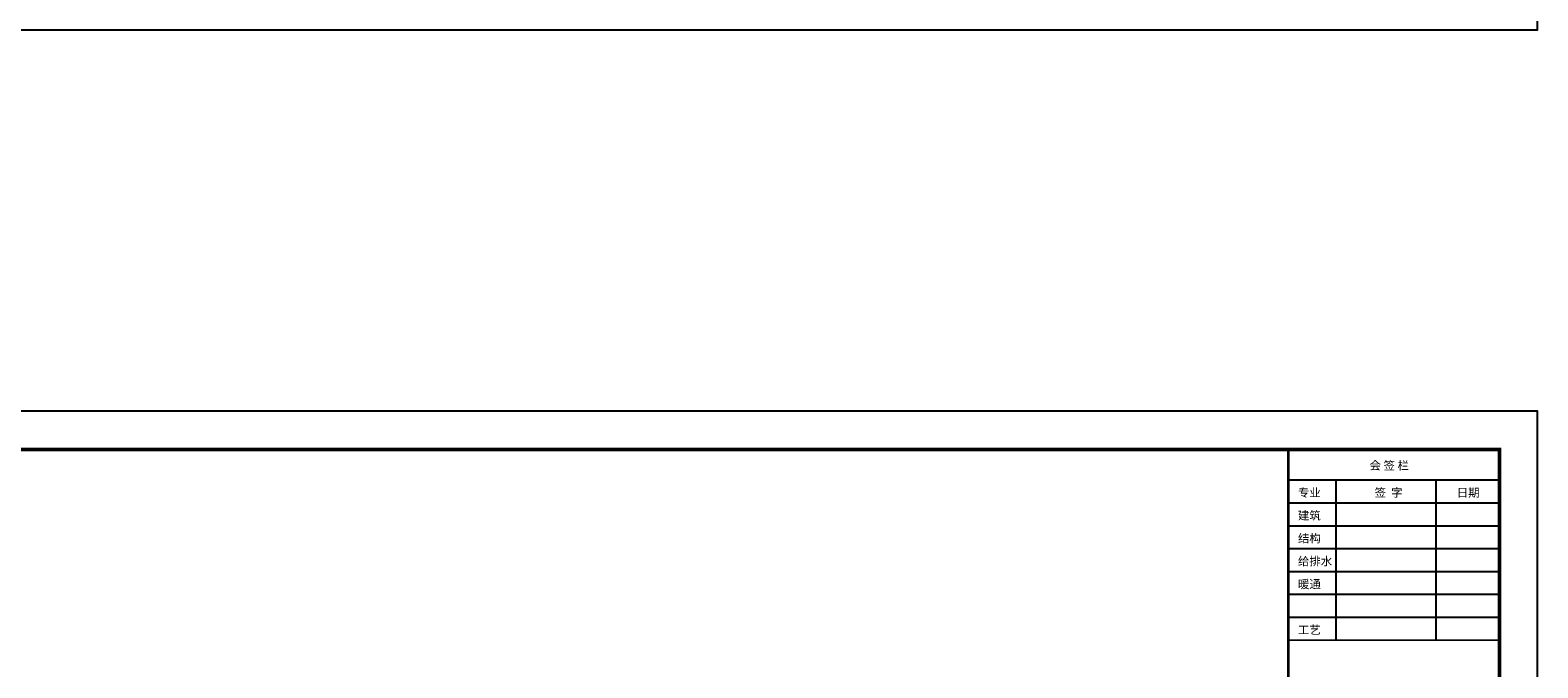
# Model space of a CAD drawing. Extents: x -18161 to 144051, y -98406 to 130802.
# Drawn here: x 104505 to 144051, y -14731 to 1992 of the extents above; entities that cross this region are included whole.
import ezdxf
from ezdxf.enums import TextEntityAlignment as Align

# ---------------------------------------------------------------- set-up
doc = ezdxf.new("R2010")
doc.units = 0
doc.header["$LTSCALE"] = 1000
doc.layers.get('0').update_dxf_attribs({"linetype": 'CONTINUOUS'})
doc.layers.get('Defpoints').update_dxf_attribs({"linetype": 'CONTINUOUS'})
doc.layers.add('时代图框', color=161, linetype='CONTINUOUS')
doc.styles.add('ERA', font='txt')

# ---------------------------------------------------------------- blocks, each defined once
blk = doc.blocks.new('SD_HQL')
at = {"layer": '时代图框', "color": 161}
for p, q in [((-5535, -800), (-35, -800)), ((-4285, -5000), (-4285, -800)), ((-1660, -5000), (-1660, -800)), ((-5535, -1400), (0, -1400)), ((-5535, -2000), (0, -2000)), ((-5535, -2600), (0, -2600)), ((-5535, -3200), (0, -3200)), ((-5535, -3800), (0, -3800)), ((-5535, -4400), (0, -4400))]:
    blk.add_line(p, q, dxfattribs=at)
for points, const_width in [([(-5535, -5000), (-5535, 0)], 70), ([(-5535, -5000), (-35, -5000)], 40)]:
    blk.add_lwpolyline(points, dxfattribs=dict(at, const_width=const_width))
at = {"layer": '时代图框', "color": 7, "style": 'ERA'}
blk.add_text('会 签 栏', height=220, dxfattribs=at).set_placement((-2890, -531), align=Align.CENTER)
for s, p in [('专业', (-5285, -1242)), ('签  字', (-3275, -1242)), ('日期', (-1119, -1242)), ('建筑', (-5285, -1842)), ('结构', (-5285, -2442)), ('给排水', (-5285, -3042)), ('暖通', (-5285, -3642)), ('工艺', (-5285, -4842))]:
    blk.add_text(s, height=220, dxfattribs=at).set_placement(p)
blk = doc.blocks.new('*U148')
at = {"layer": 'Defpoints'}
for p in [(1008, 58405), (1008, -1005)]:
    blk.add_point(p, dxfattribs=at)
at = {"layer": '时代图框'}
blk.add_lwpolyline([(-83100, -1000), (1000, -1000), (1000, 58400), (-83100, 58400)], close=True, dxfattribs=at)
at = {"layer": '时代图框', "const_width": 100}
blk.add_lwpolyline([(-80600, 0), (0, 0), (0, 57400), (-80600, 57400)], close=True, dxfattribs=at)
at = {"layer": '时代图框', "const_width": 70}
blk.add_lwpolyline([(-5535, 52400), (-5535, 33800)], dxfattribs=at)
at = {"layer": '时代图框'}
blk.add_blockref('SD_HQL', (0, 57400), dxfattribs=at)
at = {"layer": '时代图框', "style": 'ERA', "width": 0.7}
for tag, p in [('图纸编号', (-3555, 1064)), ('图纸比例', (-827, 1064))]:
    blk.add_attdef(tag, text='', height=250, dxfattribs=at).set_placement(p, align=Align.CENTER)

msp = doc.modelspace()

# ---------------------------------------------------------------- block references
for p in [(143042.56434, 2996.81859), (143042.56434, -66403.18141)]:
    msp.add_blockref('*U148', p)

doc.saveas('drawing.dxf')
